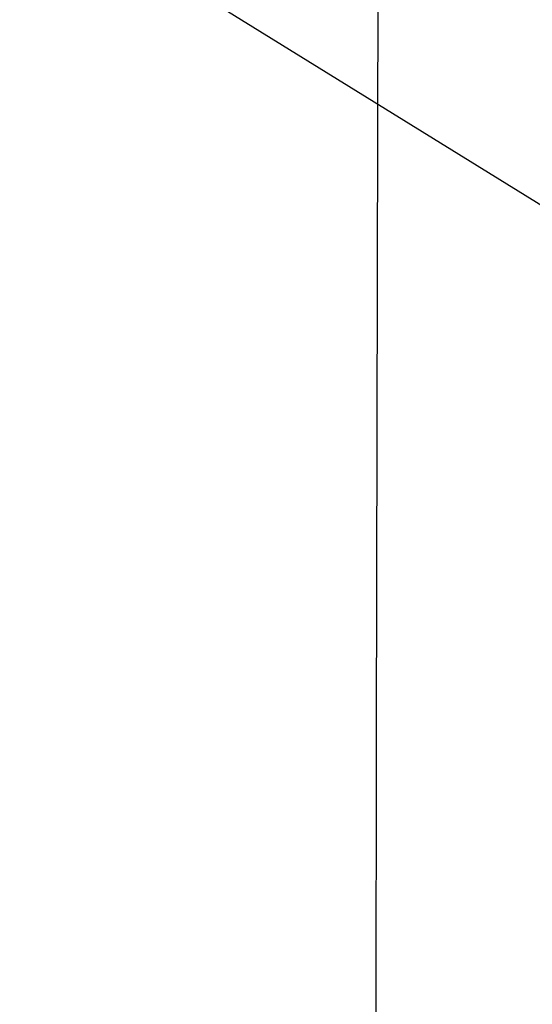
# Model space of a CAD drawing. Units: millimetres. Extents: x -3 to 733, y 4 to 525.
# Drawn here: x 307 to 322, y 323 to 352 of the extents above; entities that cross this region are included whole.
import ezdxf

# ---------------------------------------------------------------- set-up
doc = ezdxf.new("R2010")
doc.units = ezdxf.units.MM
doc.header["$LTSCALE"] = 0.318955
for name, color, linetype in [('0000_01', 7, 'Continuous'), ('0000_02', 7, 'Continuous'), ('0001_01', 7, 'Continuous')]:
    doc.layers.add(name, color=color, linetype=linetype)
doc.styles.get("Standard").update_dxf_attribs({"font": 'txt', "bigfont": 'extfont2'})
doc.dimstyles.get("Standard").update_dxf_attribs({"dimtxt": 2.5, "dimasz": 2.5, "dimexe": 1.25, "dimexo": 0.625, "dimtad": 1, "dimzin": 0, "dimdsep": 46, "dimtxsty": 'Standard', "dimcen": 2.5, "dimadec": 0, "dimazin": 0, "dimtfac": 0.75, "dimtmove": 0, "dimatfit": 3, "dimfxl": 1, "dimarcsym": 0})

# ---------------------------------------------------------------- blocks, each defined once
blk = doc.blocks.new('*D140')
at = {"layer": '0000_02', "color": 0, "linetype": 'Continuous', "lineweight": 25}
for p, q in [((320.642, 371.699), (299.783, 371.699)), ((301.568, 254.699), (301.568, 371.699)), ((317.782, 254.699), (299.783, 254.699))]:
    blk.add_line(p, q, dxfattribs=at)
at = {"layer": 'Defpoints', "color": 0}
for p in [(301.568, 371.699), (322.428, 371.699), (319.567, 254.699)]:
    blk.add_point(p, dxfattribs=at)
at = {"layer": '0000_02', "color": 0, "lineweight": 25, "insert": (297.23, 313.199), "char_height": 5, "attachment_point": 5, "rotation": 90}
blk.add_mtext('117', dxfattribs=at)
blk = doc.blocks.new('_NONE')

msp = doc.modelspace()

# ---------------------------------------------------------------- linework, layer by layer
at = {"layer": '0000_01', "color": 2, "linetype": 'Continuous', "lineweight": 25}
for p, q in [((317.1956, 366.5993), (317.1305, 348.7567)), ((317.1305, 348.7567), (317.0915, 330.7735)), ((317.0915, 330.7735), (317.0788, 312.7205))]:
    msp.add_line(p, q, dxfattribs=at)
at = {"layer": '0001_01', "color": 2, "linetype": 'Continuous', "lineweight": 25}
msp.add_line((325.6434, 344.1568), (292.289, 364.7767), dxfattribs=at)

# ---------------------------------------------------------------- dimensions: what is measured, and where the dimension line sits
at = {"layer": '0000_02', "color": 8, "linetype": 'Continuous', "lineweight": 25}
dim = msp.add_linear_dim(base=(301.5683, 371.6993), p1=(319.5673, 254.6993), p2=(322.4282, 371.6993), angle=90, text='117', dimstyle='Standard', override={"dimtxt": 5, "dimasz": 3, "dimexe": 1.785714, "dimexo": 1.785714, "dimgap": 1.785714, "dimdec": 3, "dimblk": 'NONE', "dimclrd": 0, "dimclre": 0, "dimclrt": 0, "dimtp": 0, "dimtm": 0, "dimlwd": 25, "dimlwe": 25}, dxfattribs=at)
dim.commit()
dim.dimension.update_dxf_attribs({"geometry": '*D140', "text_midpoint": (301.5683, 313.1993), "dimtype": 160})

doc.saveas('drawing.dxf')
